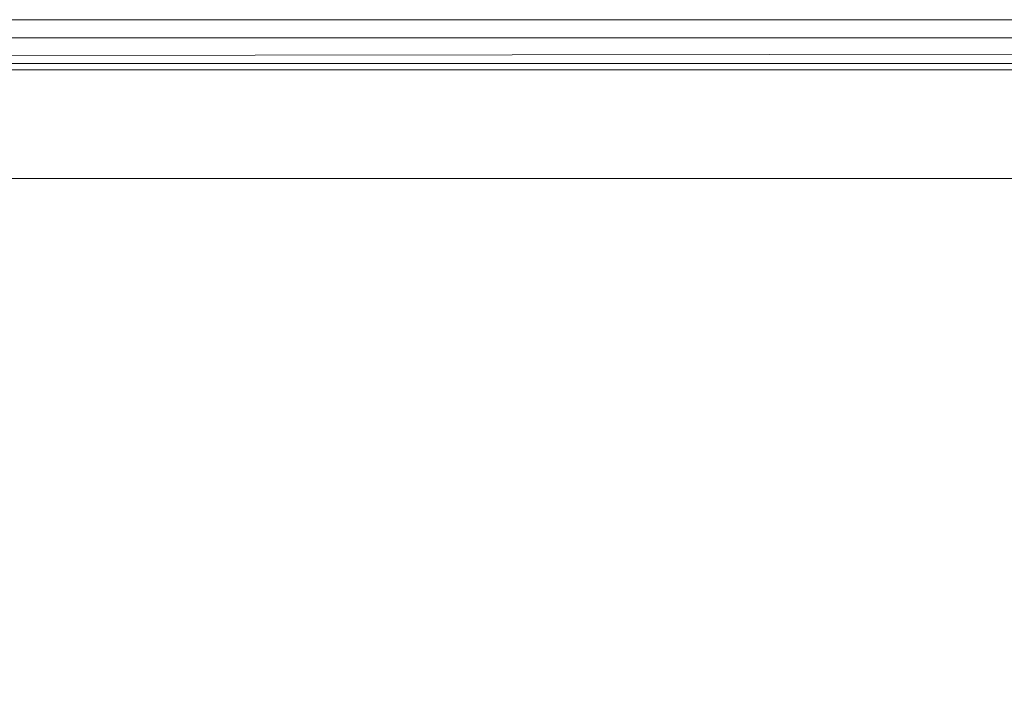
# Model space of a CAD drawing. Extents: x 0 to 1205, y -856 to 0.
# Drawn here: x 378 to 422, y -30 to 0 of the extents above; entities that cross this region are included whole.
import ezdxf

# ---------------------------------------------------------------- set-up
doc = ezdxf.new("R2010")
doc.units = 0
doc.header["$LTSCALE"] = 500
doc.header["$MEASUREMENT"] = 0
doc.layers.add('NOVOTERM_CERAMIKA', color=7, linetype='Continuous')
doc.layers.add('NOVOTERM_CHROM_MAT', color=7, linetype='Continuous')

msp = doc.modelspace()

# ---------------------------------------------------------------- linework, layer by layer
at = {"layer": 'NOVOTERM_CERAMIKA', "lineweight": 0}
for points, invisible_edges in [([(11.552, 0, 0), (1197.018, -0.521, 0), (4.762, -2.032, 0), (11.552, 0, 0)], 13), ([(11.552, 0, 0), (11.552, 0, 212.635), (1193.448, 0, 212.635), (1193.448, 0, 0)], 7), ([(1193.448, 0, 0), (1197.018, -0.521, 0), (11.552, 0, 0), (1193.448, 0, 0)], 15), ([(14.723, -1.916, 217.843), (1190.277, -1.916, 217.843), (1193.448, 0, 212.635), (11.552, 0, 212.635)], 15), ([(4.762, -2.032, 0), (1197.018, -0.521, 0), (0, -794.36, 0), (4.762, -2.032, 0)], 15), ([(1200.238, -802.968, 0), (0, -794.36, 0), (1197.018, -0.521, 0), (1200.238, -802.968, 0)], 15), ([(105.436, -0.8, 2050.076), (1099.517, -0.8, 2050.076), (1074.404, -76.12, 2050.076), (130.549, -76.12, 2050.076)], 14), ([(1099.517, -0.8, 2057.819), (105.436, -0.8, 2057.819), (105.436, -61.988, 2057.819), (1099.517, -61.988, 2057.819)], 14), ([(105.436, -0.8, 2050.076), (105.436, -0.8, 2057.819), (1099.517, -0.8, 2057.819), (1099.517, -0.8, 2050.076)], 15), ([(22.377, -6.541, 220), (1182.623, -6.541, 220), (1190.277, -1.916, 217.843), (14.723, -1.916, 217.843)], 11), ([(117.484, -64.007, 220), (1087.516, -64.007, 220), (1182.623, -6.541, 220), (22.377, -6.541, 220)], 15)]:
    msp.add_3dface(points, dxfattribs=dict(at, invisible_edges=invisible_edges))
at = {"layer": 'NOVOTERM_CHROM_MAT', "lineweight": 0}
for points, invisible_edges in [([(1148.183, -2.198, 252.265), (1148.183, -2.198, 220), (55.649, -2.198, 220), (55.649, -2.198, 252.265)], 5), ([(55.649, -2.198, 2022.614), (55.649, -2.198, 2038.425), (1148.183, -2.198, 2038.425), (1148.183, -2.198, 2022.614)], 7), ([(55.649, -2.198, 2038.425), (55.649, -2.198, 2046.799), (1148.183, -2.198, 2046.799), (1148.183, -2.198, 2038.425)], 13), ([(55.649, -2.198, 2046.799), (55.649, -6.943, 2046.799), (1148.183, -6.943, 2046.799), (1148.183, -2.198, 2046.799)], 14), ([(55.649, -6.943, 2022.614), (55.649, -2.198, 2022.614), (1148.183, -2.198, 2022.614), (1148.183, -6.943, 2022.614)], 3), ([(1148.183, -6.943, 252.265), (1148.183, -2.198, 252.265), (55.649, -2.198, 252.265), (55.649, -6.943, 252.265)], 7), ([(1148.183, -2.198, 220), (1148.183, -6.943, 220), (55.649, -6.943, 220), (55.649, -2.198, 220)], 15), ([(1148.183, -6.943, 220), (1148.183, -20.77, 220), (55.649, -20.77, 220), (55.649, -6.943, 220)], 15), ([(55.649, -6.943, 2046.799), (55.649, -20.77, 2046.799), (1148.183, -20.77, 2046.799), (1148.183, -6.943, 2046.799)], 15), ([(55.649, -20.77, 2046.799), (55.649, -27.714, 2046.799), (1148.183, -27.714, 2046.799), (1148.183, -20.77, 2046.799)], 14), ([(1148.183, -20.77, 220), (1148.183, -27.714, 220), (55.649, -27.714, 220), (55.649, -20.77, 220)], 15), ([(55.649, -27.714, 2046.799), (55.649, -41.57, 2046.799), (1148.183, -41.57, 2046.799), (1148.183, -27.714, 2046.799)], 15), ([(1148.183, -27.714, 220), (1148.183, -41.57, 220), (55.649, -41.57, 220), (55.649, -27.714, 220)], 15)]:
    msp.add_3dface(points, dxfattribs=dict(at, invisible_edges=invisible_edges))

doc.saveas('drawing.dxf')
